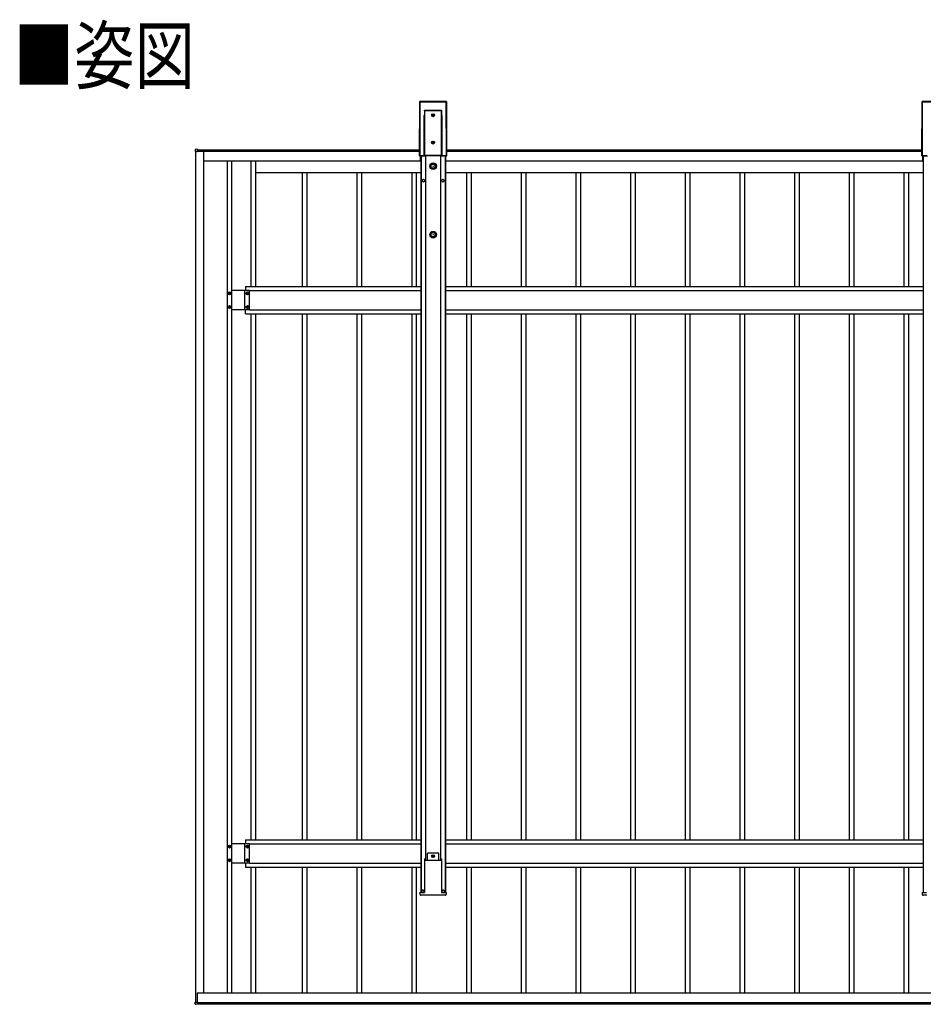
# Model space of a CAD drawing. Units: millimetres. Extents: x 0 to 25230, y 0 to 17820.
# Drawn here: x 7587 to 10891, y 7844 to 11444 of the extents above; entities that cross this region are included whole.
import ezdxf

# ---------------------------------------------------------------- set-up
doc = ezdxf.new("R2010")
doc.units = ezdxf.units.MM
doc.layers.add('USER1', color=3, linetype='Continuous', lineweight=13)
doc.layers.add('YKK_A1', color=4, linetype='Continuous', lineweight=30)
doc.styles.add('text-b', font='extslim2.shx', dxfattribs={"width": 0.8, "bigfont": 'extfont2.shx'})

msp = doc.modelspace()

# ---------------------------------------------------------------- linework, layer by layer
at = {"layer": 'YKK_A1'}
for p, q in [((9048.9, 11143.5), (9048.3, 10946.4)), ((9048.9, 11143.5), (9048.3, 10946.4)), ((9048.7, 10946.8), (9049.4, 11143)), ((9049.4, 11143), (9048.9, 11143.5)), ((9048.9, 11143.5), (9048.9, 11143.5)), ((9049.9, 11143), (9049.2, 10946.8)), ((9146.9, 11144), (9049.4, 11144)), ((9049.4, 11144), (9049.9, 11143.5)), ((9146.9, 11144), (9049.4, 11144)), ((9049.4, 11144), (9049.4, 11144)), ((9049.9, 11143.5), (9146.4, 11143.5)), ((9049.9, 11143.5), (9049.9, 11143)), ((9146.4, 11143), (9049.9, 11143)), ((9146.4, 11143.5), (9146.9, 11144)), ((9146.4, 11143.5), (9146.4, 11143)), ((9147, 10946.8), (9146.4, 11143)), ((9146.9, 11144), (9146.9, 11144)), ((9147.4, 11143.5), (9146.9, 11143)), ((9146.9, 11143), (9147.5, 10946.8)), ((9148, 10946.4), (9147.4, 11143.5)), ((9148, 10946.4), (9147.4, 11143.5)), ((9147.4, 11143.5), (9147.4, 11143.5)), ((10885.9, 11143.5), (10885.3, 10946.4)), ((10885.9, 11143.5), (10885.3, 10946.4)), ((10885.7, 10946.8), (10886.4, 11143)), ((10886.4, 11143), (10885.9, 11143.5)), ((10885.9, 11143.5), (10885.9, 11143.5)), ((10886.9, 11143), (10886.2, 10946.8)), ((10983.9, 11144), (10886.4, 11144)), ((10886.4, 11144), (10886.9, 11143.5)), ((10983.9, 11144), (10886.4, 11144)), ((10886.4, 11144), (10886.4, 11144)), ((10886.9, 11143.5), (10983.4, 11143.5)), ((10886.9, 11143.5), (10886.9, 11143)), ((10983.4, 11143), (10886.9, 11143)), ((9065.6, 10946.9), (9066.1, 11093.7)), ((9066.6, 11093.7), (9066.1, 10946.9)), ((9066.6, 10947.4), (9066.6, 11093.7)), ((9066.7, 11110.3), (9067, 11112.3)), ((9067, 11110.3), (9066.9, 11110.3)), ((9066.9, 11110.3), (9066.9, 11110.3)), ((9066.9, 11110.3), (9066.9, 11110.3)), ((9067, 11112.3), (9067.1, 11112.9)), ((9067.1, 11110.3), (9067, 11110.3)), ((9067, 11110.3), (9067, 11110.3)), ((9067, 11110.3), (9067, 11110.3)), ((9067, 11110.3), (9067, 11110.3)), ((9067.1, 11112.9), (9129.2, 11112.9)), ((9067.1, 11112.9), (9067.1, 11112.9)), ((9129.2, 11110.3), (9067.1, 11110.3)), ((9067.1, 11110.3), (9067.1, 10947.4)), ((9067.1, 11110.3), (9067.1, 11110.3)), ((9096.7, 11094.8), (9095.7, 11094.8)), ((9095.7, 11094.8), (9095.7, 11093.8)), ((9095.7, 11093.8), (9096.7, 11093.8)), ((9098.6, 11096.7), (9097.7, 11096.7)), ((9097.7, 11096.7), (9097.7, 11095.8)), ((9097.7, 11092.9), (9097.7, 11091.9)), ((9097.7, 11091.9), (9098.6, 11091.9)), ((9098.6, 11095.8), (9098.6, 11096.7)), ((9098.6, 11091.9), (9098.6, 11092.9)), ((9100.5, 11094.8), (9099.6, 11094.8)), ((9099.6, 11093.8), (9100.5, 11093.8)), ((9100.5, 11093.8), (9100.5, 11094.8)), ((9129.2, 11112.3), (9129.2, 11112.9)), ((9129.2, 11112.9), (9129.2, 11112.9)), ((9129.4, 11110.3), (9129.2, 11112.3)), ((9129.2, 10947.4), (9129.2, 11110.3)), ((9129.2, 11110.3), (9129.2, 11110.3)), ((9129.2, 11110.3), (9129.2, 11110.3)), ((9129.2, 11110.3), (9129.3, 11110.3)), ((9129.3, 11110.3), (9129.3, 11110.3)), ((9129.3, 11110.3), (9129.3, 11110.3)), ((9129.3, 11110.3), (9129.3, 11110.3)), ((9129.3, 11110.3), (9129.4, 11110.3)), ((9129.4, 11110.3), (9129.4, 11110.3)), ((9129.7, 11093.7), (9129.7, 10947.4)), ((9130.2, 10946.9), (9129.7, 11093.7)), ((9130.2, 11093.7), (9130.7, 10946.9)), ((9096.7, 10994.8), (9095.7, 10994.8)), ((9095.7, 10994.8), (9095.7, 10993.8)), ((9095.7, 10993.8), (9096.7, 10993.8)), ((9098.6, 10996.7), (9097.7, 10996.7)), ((9097.7, 10996.7), (9097.7, 10995.8)), ((9097.7, 10992.9), (9097.7, 10991.9)), ((9097.7, 10991.9), (9098.6, 10991.9)), ((9098.6, 10995.8), (9098.6, 10996.7)), ((9098.6, 10991.9), (9098.6, 10992.9)), ((9100.5, 10994.8), (9099.6, 10994.8)), ((9099.6, 10993.8), (9100.5, 10993.8)), ((9100.5, 10993.8), (9100.5, 10994.8)), ((8228.6, 10968.7), (8228.6, 10961.5)), ((8228.6, 10961.5), (8229.1, 10961.5)), ((8236.6, 10969.7), (8229.1, 10969.2)), ((8229.1, 10961.5), (8234.8, 10961.5)), ((8230.1, 7852.5), (8230.1, 10961.5)), ((8234.8, 10961.5), (8235.1, 10961.5)), ((8260.1, 10962.7), (8235.1, 10962.7)), ((8235.1, 10961.5), (8235.1, 10962.7)), ((8235.4, 10963), (8236.6, 10963)), ((8235.6, 10962.7), (8235.6, 10963)), ((8236.6, 10969.2), (8236.6, 10969.7)), ((8236.6, 10963.3), (8236.6, 10969.2)), ((8236.6, 10968.2), (9048.3, 10968.2)), ((8236.6, 10963), (8236.6, 10963.3)), ((8236.6, 10963.2), (9048.3, 10963.2)), ((8238.6, 10963.2), (9048.3, 10963.2)), ((8238.6, 10963.2), (8238.6, 10962.7)), ((8260.1, 7885.8), (8260.1, 10962.7)), ((9048.3, 10946.4), (9048.7, 10946.8)), ((9048.3, 10946.4), (9048.3, 10946.4)), ((9049.2, 10946.3), (9048.8, 10945.9)), ((9048.8, 10945.9), (9069.5, 10945.9)), ((9048.8, 10945.9), (9069.5, 10945.9)), ((9048.8, 10945.9), (9048.8, 10945.9)), ((9049.2, 10946.8), (9065.6, 10946.8)), ((9049.2, 10946.8), (9049.2, 10946.3)), ((9066.6, 10946.3), (9049.2, 10946.3)), ((9052.1, 10928.2), (9052.1, 10945.9)), ((9052.1, 10928.2), (9052.1, 10945.9)), ((9052.1, 10943.2), (9053.1, 10943.2)), ((9053.1, 10945.9), (9053.1, 8252.7)), ((9054.3, 10945.9), (9054.3, 8252.7)), ((9066.1, 10946.9), (9066.6, 10947.4)), ((9066.7, 10947.4), (9066.6, 10947.4)), ((9066.6, 10947.4), (9066.6, 10947.4)), ((9066.6, 10947.4), (9066.6, 10947.4)), ((9067.1, 10946.9), (9066.6, 10946.3)), ((9066.8, 10947.4), (9066.7, 10947.4)), ((9066.7, 10947.4), (9066.7, 10947.4)), ((9066.9, 10947.4), (9066.8, 10947.4)), ((9067, 10947.4), (9066.9, 10947.4)), ((9067.1, 10947.4), (9067, 10947.4)), ((9067.1, 10947.4), (9129.2, 10947.4)), ((9067.1, 10947.4), (9067.1, 10946.9)), ((9129.2, 10946.9), (9067.1, 10946.9)), ((9069.5, 10945.9), (9069.8, 10946.7)), ((9069.8, 10946.7), (9126.6, 10946.7)), ((9070.6, 10946.7), (9070.6, 8370.9)), ((9125.6, 10946.7), (9125.6, 8370.9)), ((9126.6, 10946.7), (9126.9, 10945.9)), ((9126.9, 10945.9), (9147.5, 10945.9)), ((9126.9, 10945.9), (9147.5, 10945.9)), ((9129.2, 10947.4), (9129.2, 10946.9)), ((9129.2, 10947.4), (9129.3, 10947.4)), ((9129.7, 10946.3), (9129.2, 10946.9)), ((9129.3, 10947.4), (9129.4, 10947.4)), ((9129.4, 10947.4), (9129.5, 10947.4)), ((9129.5, 10947.4), (9129.5, 10947.4)), ((9129.5, 10947.4), (9129.6, 10947.4)), ((9129.6, 10947.4), (9129.7, 10947.4)), ((9129.7, 10947.4), (9130.2, 10946.9)), ((9129.7, 10947.4), (9129.7, 10947.4)), ((9129.7, 10947.4), (9129.7, 10947.4)), ((9147, 10946.3), (9129.7, 10946.3)), ((9130.7, 10946.8), (9147, 10946.8)), ((9141.9, 10945.9), (9141.9, 8252.7)), ((9143.1, 10945.9), (9143.1, 8252.7)), ((9143.1, 10943.2), (9144.1, 10943.2)), ((9144.1, 10928.2), (9144.1, 10945.9)), ((9144.1, 10928.2), (9144.1, 10945.9)), ((9147, 10946.3), (9147, 10946.8)), ((9147.5, 10945.9), (9147, 10946.3)), ((9147.5, 10946.8), (9148, 10946.4)), ((9147.5, 10945.9), (9147.5, 10945.9)), ((9148, 10968.2), (10885.3, 10968.2)), ((9148, 10963.2), (10885.3, 10963.2)), ((9148, 10963.2), (10885.3, 10963.2)), ((9148, 10946.4), (9148, 10946.4)), ((10885.3, 10946.4), (10885.7, 10946.8)), ((10885.3, 10946.4), (10885.3, 10946.4)), ((10886.2, 10946.3), (10885.8, 10945.9)), ((10885.8, 10945.9), (10906.5, 10945.9)), ((10885.8, 10945.9), (10906.5, 10945.9)), ((10885.8, 10945.9), (10885.8, 10945.9)), ((10886.2, 10946.8), (10902.6, 10946.8)), ((10886.2, 10946.8), (10886.2, 10946.3)), ((10903.6, 10946.3), (10886.2, 10946.3)), ((10889.1, 10928.2), (10889.1, 10945.9)), ((10889.1, 10928.2), (10889.1, 10945.9)), ((10889.1, 10943.2), (10890.1, 10943.2)), ((10890.1, 10945.9), (10890.1, 8252.7)), ((8260.1, 10928.2), (9052.1, 10928.2)), ((8345.1, 10928.2), (8345.1, 7885.8)), ((8361.1, 10928.2), (8361.1, 7885.8)), ((8432.1, 10928.2), (8432.1, 10468.2)), ((8449.1, 10928.2), (8449.1, 10468.2)), ((9144.1, 10928.2), (10890.1, 10928.2)), ((8449.1, 10885.2), (8636.2, 10885.2)), ((8621.1, 10468.2), (8621.1, 10885.2)), ((8621.1, 10885.2), (8836.2, 10885.2)), ((8638.1, 10468.2), (8638.1, 10885.2)), ((8821.1, 10468.2), (8821.1, 10885.2)), ((8821.1, 10885.2), (9036.2, 10885.2)), ((8838.1, 10468.2), (8838.1, 10885.2)), ((9021.1, 10468.2), (9021.1, 10885.2)), ((9021.1, 10885.2), (9053.1, 10885.2)), ((9038.1, 10468.2), (9038.1, 10885.2)), ((9143.1, 10885.2), (9236.2, 10885.2)), ((9221.1, 10468.2), (9221.1, 10885.2)), ((9221.1, 10885.2), (9436.2, 10885.2)), ((9238.1, 10468.2), (9238.1, 10885.2)), ((9421.1, 10468.2), (9421.1, 10885.2)), ((9421.1, 10885.2), (9636.2, 10885.2)), ((9438.1, 10468.2), (9438.1, 10885.2)), ((9621.1, 10468.2), (9621.1, 10885.2)), ((9621.1, 10885.2), (9836.2, 10885.2)), ((9638.1, 10468.2), (9638.1, 10885.2)), ((9821.1, 10468.2), (9821.1, 10885.2)), ((9821.1, 10885.2), (10036.2, 10885.2)), ((9838.1, 10468.2), (9838.1, 10885.2)), ((10021.1, 10468.2), (10021.1, 10885.2)), ((10021.1, 10885.2), (10236.2, 10885.2)), ((10038.1, 10468.2), (10038.1, 10885.2)), ((10221.1, 10468.2), (10221.1, 10885.2)), ((10221.1, 10885.2), (10436.2, 10885.2)), ((10238.1, 10468.2), (10238.1, 10885.2)), ((10421.1, 10468.2), (10421.1, 10885.2)), ((10421.1, 10885.2), (10636.2, 10885.2)), ((10438.1, 10468.2), (10438.1, 10885.2)), ((10621.1, 10468.2), (10621.1, 10885.2)), ((10621.1, 10885.2), (10836.2, 10885.2)), ((10638.1, 10468.2), (10638.1, 10885.2)), ((10821.1, 10468.2), (10821.1, 10885.2)), ((10821.1, 10885.2), (10890.1, 10885.2)), ((10838.1, 10468.2), (10838.1, 10885.2)), ((8351.7, 10442.7), (8351.7, 10443.7)), ((8351.7, 10443.7), (8352.7, 10443.7)), ((8352.7, 10442.7), (8351.7, 10442.7)), ((8353.7, 10445.6), (8354.6, 10445.6)), ((8353.7, 10444.6), (8353.7, 10445.6)), ((8353.7, 10440.8), (8353.7, 10441.7)), ((8354.6, 10440.8), (8353.7, 10440.8)), ((8354.6, 10445.6), (8354.6, 10444.6)), ((8354.6, 10441.7), (8354.6, 10440.8)), ((8355.6, 10443.7), (8356.5, 10443.7)), ((8356.5, 10442.7), (8355.6, 10442.7)), ((8356.5, 10443.7), (8356.5, 10442.7)), ((8427.1, 10453.7), (8361.1, 10453.7)), ((8427.1, 10453.7), (8361.1, 10453.7)), ((8409.6, 10382.7), (8409.6, 10453.7)), ((8409.6, 10382.7), (8409.6, 10453.7)), ((8412.1, 10468.2), (8412.1, 10453.7)), ((8412.1, 10468.2), (9053.1, 10468.2)), ((8417.7, 10442.7), (8417.7, 10443.7)), ((8417.7, 10443.7), (8418.7, 10443.7)), ((8418.7, 10442.7), (8417.7, 10442.7)), ((8419.7, 10445.6), (8420.6, 10445.6)), ((8419.7, 10444.6), (8419.7, 10445.6)), ((8419.7, 10440.8), (8419.7, 10441.7)), ((8420.6, 10440.8), (8419.7, 10440.8)), ((8420.6, 10445.6), (8420.6, 10444.6)), ((8420.6, 10441.7), (8420.6, 10440.8)), ((8421.6, 10443.7), (8422.5, 10443.7)), ((8422.5, 10442.7), (8421.6, 10442.7)), ((8422.5, 10443.7), (8422.5, 10442.7)), ((8427.1, 10382.7), (8427.1, 10453.7)), ((8427.1, 10382.7), (8427.1, 10453.7)), ((8427.1, 10453.2), (9053.1, 10453.2)), ((9143.1, 10468.2), (10890.1, 10468.2)), ((9143.1, 10453.2), (10890.1, 10453.2)), ((8351.7, 10392.7), (8351.7, 10393.7)), ((8351.7, 10393.7), (8352.7, 10393.7)), ((8352.7, 10392.7), (8351.7, 10392.7)), ((8353.7, 10395.6), (8354.6, 10395.6)), ((8353.7, 10394.6), (8353.7, 10395.6)), ((8353.7, 10390.8), (8353.7, 10391.7)), ((8354.6, 10390.8), (8353.7, 10390.8)), ((8354.6, 10395.6), (8354.6, 10394.6)), ((8354.6, 10391.7), (8354.6, 10390.8)), ((8355.6, 10393.7), (8356.5, 10393.7)), ((8356.5, 10392.7), (8355.6, 10392.7)), ((8356.5, 10393.7), (8356.5, 10392.7)), ((8427.1, 10382.7), (8361.1, 10382.7)), ((8427.1, 10382.7), (8361.1, 10382.7)), ((8412.1, 10368.2), (8412.1, 10382.7)), ((8412.1, 10368.2), (9053.1, 10368.2)), ((8417.7, 10392.7), (8417.7, 10393.7)), ((8417.7, 10393.7), (8418.7, 10393.7)), ((8418.7, 10392.7), (8417.7, 10392.7)), ((8419.7, 10395.6), (8420.6, 10395.6)), ((8419.7, 10394.6), (8419.7, 10395.6)), ((8419.7, 10390.8), (8419.7, 10391.7)), ((8420.6, 10390.8), (8419.7, 10390.8)), ((8420.6, 10395.6), (8420.6, 10394.6)), ((8420.6, 10391.7), (8420.6, 10390.8)), ((8421.6, 10393.7), (8422.5, 10393.7)), ((8422.5, 10392.7), (8421.6, 10392.7)), ((8422.5, 10393.7), (8422.5, 10392.7)), ((8427.1, 10383.2), (9053.1, 10383.2)), ((8432.1, 10368.2), (8432.1, 8445.8)), ((8449.1, 10368.2), (8449.1, 8445.8)), ((8621.1, 8445.8), (8621.1, 10368.2)), ((8638.1, 8445.8), (8638.1, 10368.2)), ((8821.1, 8445.8), (8821.1, 10368.2)), ((8838.1, 8445.8), (8838.1, 10368.2)), ((9021.1, 8445.8), (9021.1, 10368.2)), ((9038.1, 8445.8), (9038.1, 10368.2)), ((9143.1, 10383.2), (10890.1, 10383.2)), ((9143.1, 10368.2), (10890.1, 10368.2)), ((9221.1, 8445.8), (9221.1, 10368.2)), ((9238.1, 8445.8), (9238.1, 10368.2)), ((9421.1, 8445.8), (9421.1, 10368.2)), ((9438.1, 8445.8), (9438.1, 10368.2)), ((9621.1, 8445.8), (9621.1, 10368.2)), ((9638.1, 8445.8), (9638.1, 10368.2)), ((9821.1, 8445.8), (9821.1, 10368.2)), ((9838.1, 8445.8), (9838.1, 10368.2)), ((10021.1, 8445.8), (10021.1, 10368.2)), ((10038.1, 8445.8), (10038.1, 10368.2)), ((10221.1, 8445.8), (10221.1, 10368.2)), ((10238.1, 8445.8), (10238.1, 10368.2)), ((10421.1, 8445.8), (10421.1, 10368.2)), ((10438.1, 8445.8), (10438.1, 10368.2)), ((10621.1, 8445.8), (10621.1, 10368.2)), ((10638.1, 8445.8), (10638.1, 10368.2)), ((10821.1, 8445.8), (10821.1, 10368.2)), ((10838.1, 8445.8), (10838.1, 10368.2)), ((8353.7, 8423.2), (8354.6, 8423.2)), ((8353.7, 8422.2), (8353.7, 8423.2)), ((8354.6, 8423.2), (8354.6, 8422.2)), ((8427.1, 8431.3), (8361.1, 8431.3)), ((8409.6, 8360.3), (8409.6, 8431.3)), ((8412.1, 8445.8), (8412.1, 8431.3)), ((8412.1, 8445.8), (9053.1, 8445.8)), ((8419.7, 8423.2), (8420.6, 8423.2)), ((8419.7, 8422.2), (8419.7, 8423.2)), ((8420.6, 8423.2), (8420.6, 8422.2)), ((8427.1, 8360.3), (8427.1, 8431.3)), ((8427.1, 8430.8), (9053.1, 8430.8)), ((9143.1, 8445.8), (10890.1, 8445.8)), ((9143.1, 8430.8), (10890.1, 8430.8)), ((8351.7, 8420.3), (8351.7, 8421.2)), ((8351.7, 8421.2), (8352.7, 8421.2)), ((8352.7, 8420.3), (8351.7, 8420.3)), ((8353.7, 8418.4), (8353.7, 8419.3)), ((8354.6, 8418.4), (8353.7, 8418.4)), ((8354.6, 8419.3), (8354.6, 8418.4)), ((8355.6, 8421.2), (8356.5, 8421.2)), ((8356.5, 8420.3), (8355.6, 8420.3)), ((8356.5, 8421.2), (8356.5, 8420.3)), ((8417.7, 8420.3), (8417.7, 8421.2)), ((8417.7, 8421.2), (8418.7, 8421.2)), ((8418.7, 8420.3), (8417.7, 8420.3)), ((8419.7, 8418.4), (8419.7, 8419.3)), ((8420.6, 8418.4), (8419.7, 8418.4)), ((8420.6, 8419.3), (8420.6, 8418.4)), ((8421.6, 8421.2), (8422.5, 8421.2)), ((8422.5, 8420.3), (8421.6, 8420.3)), ((8422.5, 8421.2), (8422.5, 8420.3)), ((9118.6, 8396.7), (9077.6, 8396.7)), ((9077.6, 8370.9), (9077.6, 8396.7)), ((9098.6, 8388.1), (9097.7, 8388.1)), ((9097.7, 8388.1), (9097.7, 8387.2)), ((9098.6, 8387.2), (9098.6, 8388.1)), ((9118.6, 8370.9), (9118.6, 8396.7)), ((8351.7, 8370.3), (8351.7, 8371.2)), ((8351.7, 8371.2), (8352.7, 8371.2)), ((8352.7, 8370.3), (8351.7, 8370.3)), ((8353.7, 8373.2), (8354.6, 8373.2)), ((8353.7, 8372.2), (8353.7, 8373.2)), ((8353.7, 8368.4), (8353.7, 8369.3)), ((8354.6, 8368.4), (8353.7, 8368.4)), ((8354.6, 8373.2), (8354.6, 8372.2)), ((8354.6, 8369.3), (8354.6, 8368.4)), ((8355.6, 8371.2), (8356.5, 8371.2)), ((8356.5, 8370.3), (8355.6, 8370.3)), ((8356.5, 8371.2), (8356.5, 8370.3)), ((8427.1, 8360.3), (8361.1, 8360.3)), ((8412.1, 8360.3), (8412.1, 8345.8)), ((8417.7, 8370.3), (8417.7, 8371.2)), ((8417.7, 8371.2), (8418.7, 8371.2)), ((8418.7, 8370.3), (8417.7, 8370.3)), ((8419.7, 8373.2), (8420.6, 8373.2)), ((8419.7, 8372.2), (8419.7, 8373.2)), ((8419.7, 8368.4), (8419.7, 8369.3)), ((8420.6, 8368.4), (8419.7, 8368.4)), ((8420.6, 8373.2), (8420.6, 8372.2)), ((8420.6, 8369.3), (8420.6, 8368.4)), ((8421.6, 8371.2), (8422.5, 8371.2)), ((8422.5, 8370.3), (8421.6, 8370.3)), ((8422.5, 8371.2), (8422.5, 8370.3)), ((8427.1, 8360.8), (9053.1, 8360.8)), ((9067.3, 8376.2), (9066.9, 8376.2)), ((9066.9, 8376.1), (9066.9, 8252.9)), ((9067.3, 8376.2), (9067.8, 8376.2)), ((9067.8, 8376.2), (9069.8, 8376.2)), ((9070.1, 8370.9), (9069.8, 8376.2)), ((9070.1, 8370.9), (9126.2, 8370.9)), ((9096.7, 8386.2), (9095.7, 8386.2)), ((9095.7, 8386.2), (9095.7, 8385.3)), ((9095.7, 8385.3), (9096.7, 8385.3)), ((9097.7, 8384.3), (9097.7, 8383.3)), ((9097.7, 8383.3), (9098.6, 8383.3)), ((9098.6, 8383.3), (9098.6, 8384.3)), ((9100.5, 8386.2), (9099.6, 8386.2)), ((9099.6, 8385.3), (9100.5, 8385.3)), ((9100.5, 8385.3), (9100.5, 8386.2)), ((9126.2, 8370.9), (9126.5, 8376.2)), ((9126.5, 8376.2), (9128.5, 8376.2)), ((9128.5, 8376.2), (9129, 8376.2)), ((9129, 8376.2), (9129.4, 8376.2)), ((9129.4, 8376.1), (9129.4, 8252.9)), ((9143.1, 8360.8), (10890.1, 8360.8)), ((8412.1, 8345.8), (9053.1, 8345.8)), ((8432.1, 8345.8), (8432.1, 7885.8)), ((8449.1, 8345.8), (8449.1, 7885.8)), ((8621.1, 7885.8), (8621.1, 8345.8)), ((8638.1, 7885.8), (8638.1, 8345.8)), ((8821.1, 7885.8), (8821.1, 8345.8)), ((8838.1, 7885.8), (8838.1, 8345.8)), ((9021.1, 7885.8), (9021.1, 8345.8)), ((9038.1, 7885.8), (9038.1, 8345.8)), ((9143.1, 8345.8), (10890.1, 8345.8)), ((9221.1, 7885.8), (9221.1, 8345.8)), ((9238.1, 7885.8), (9238.1, 8345.8)), ((9421.1, 7885.8), (9421.1, 8345.8)), ((9438.1, 7885.8), (9438.1, 8345.8)), ((9621.1, 7885.8), (9621.1, 8345.8)), ((9638.1, 7885.8), (9638.1, 8345.8)), ((9821.1, 7885.8), (9821.1, 8345.8)), ((9838.1, 7885.8), (9838.1, 8345.8)), ((10021.1, 7885.8), (10021.1, 8345.8)), ((10038.1, 7885.8), (10038.1, 8345.8)), ((10221.1, 7885.8), (10221.1, 8345.8)), ((10238.1, 7885.8), (10238.1, 8345.8)), ((10421.1, 7885.8), (10421.1, 8345.8)), ((10438.1, 7885.8), (10438.1, 8345.8)), ((10621.1, 7885.8), (10621.1, 8345.8)), ((10638.1, 7885.8), (10638.1, 8345.8)), ((10821.1, 7885.8), (10821.1, 8345.8)), ((10838.1, 7885.8), (10838.1, 8345.8)), ((9050.7, 8245.1), (9050.3, 8252.7)), ((9050.3, 8252.7), (9050.8, 8252.7)), ((9050.8, 8252.7), (9065.8, 8252.7)), ((9066.3, 8243.2), (9052.7, 8243.2)), ((9056.6, 8252.7), (9056.6, 8256.7)), ((9065.6, 8252.7), (9065.6, 8256.7)), ((9065.8, 8252.7), (9066.8, 8252.7)), ((9067.8, 8243.2), (9066.3, 8243.2)), ((9066.9, 8252.7), (9066.8, 8252.7)), ((9068.2, 8243.2), (9067.8, 8243.2)), ((9128.1, 8243.2), (9068.2, 8243.2)), ((9128.5, 8243.2), (9128.1, 8243.2)), ((9130, 8243.2), (9128.5, 8243.2)), ((9129.4, 8252.7), (9129.5, 8252.7)), ((9129.5, 8252.7), (9130.5, 8252.7)), ((9143.6, 8243.2), (9130, 8243.2)), ((9130.5, 8252.7), (9145.5, 8252.7)), ((9130.6, 8252.7), (9130.6, 8256.7)), ((9139.6, 8252.7), (9139.6, 8256.7)), ((9146, 8252.7), (9145.5, 8245.1)), ((9145.5, 8252.7), (9146, 8252.7)), ((10887.7, 8245.1), (10887.3, 8252.7)), ((10887.3, 8252.7), (10887.8, 8252.7)), ((10887.8, 8252.7), (10902.8, 8252.7)), ((10903.3, 8243.2), (10889.7, 8243.2)), ((8235.6, 7885.8), (13610.1, 7885.8)), ((8235.6, 7885.8), (8235.6, 7851)), ((8228.6, 7845.2), (8228.6, 7852.5)), ((8228.6, 7852.5), (8229.1, 7852.5)), ((8229.1, 7852.5), (8234.8, 7852.5)), ((8234.8, 7852.5), (8235.1, 7852.5)), ((8235.1, 7852.5), (8235.1, 7851.3)), ((8235.1, 7852.5), (8235.1, 7851.3)), ((8235.6, 7851.3), (8235.1, 7851.3)), ((8235.4, 7851), (8236.6, 7851)), ((8236.6, 7851), (8236.6, 7850.7)), ((8236.6, 7850.8), (13630.6, 7850.8)), ((8236.6, 7850.7), (8236.6, 7844.8)), ((8236.6, 7844.3), (8229.1, 7844.7)), ((8236.6, 7845.8), (13630.6, 7845.8)), ((8236.6, 7844.8), (8236.6, 7844.3))]:
    msp.add_line(p, q, dxfattribs=at)
for centre, radius in [((9098.1, 11094.3), 5.3), ((9098.1, 10994.3), 5.3), ((9098.2, 10907.8), 12), ((9098.2, 10907.8), 10.9), ((9098.2, 10907.8), 7.48), ((9098.2, 10907.8), 0.5), ((9062.6, 10855.2), 5), ((9133.6, 10855.2), 5), ((9098.2, 10657.8), 12), ((9098.2, 10657.8), 10.9), ((9098.2, 10657.8), 7.48), ((9098.2, 10657.8), 0.5), ((8354.1, 10443.2), 5.3), ((8420.1, 10443.2), 5.3), ((8354.1, 10393.2), 5.3), ((8420.1, 10393.2), 5.3), ((8354.1, 8420.8), 5.3), ((8420.1, 8420.8), 5.3), ((9098.1, 8385.7), 5.3), ((8354.1, 8370.8), 5.3), ((8420.1, 8370.8), 5.3), ((9061.1, 8257.2), 5), ((9135.1, 8257.2), 5)]:
    msp.add_circle(centre, radius, dxfattribs=at)
for centre, radius, start, end in [((9049.4, 11143.5), 0.5, 90, 179.8163), ((9049.4, 11143.5), 0.501, 90.2497, 179.7503), ((9049.9, 11143), 0.501, 90.2497, 179.7503), ((9049.8, 11145.7), 2.76, 261.8018, 272.1952), ((9146.4, 11143), 0.501, 0.2497, 89.7503), ((9146.5, 11145.7), 2.76, 267.8048, 278.1982), ((9146.9, 11143.5), 0.5, 0.1837, 90), ((9146.9, 11143.5), 0.501, 0.2497, 89.7503), ((10886.4, 11143.5), 0.5, 90, 179.8163), ((10886.4, 11143.5), 0.501, 90.2497, 179.7503), ((10886.9, 11143), 0.501, 90.2497, 179.7503), ((10886.8, 11145.7), 2.76, 261.8018, 272.1952), ((9066.2, 11090.9), 2.76, 81.8018, 92.1952), ((9065.5, 11101.3), 9.09, 81.2027, 82.357), ((9508.5, 11080.3), 442.6, 175.7781, 176.1178), ((9096.7, 11095.8), 0.96, 270, 0), ((9096.7, 11092.9), 0.96, 0, 90), ((9099.6, 11095.8), 0.96, 180, 270), ((9099.6, 11092.9), 0.96, 90, 180), ((8830.5, 11069.3), 301.9, 7.8042, 8.3009), ((9130.8, 11101.3), 9.09, 97.643, 98.7973), ((9130.1, 11090.9), 2.76, 87.8048, 98.1982), ((9096.7, 10995.8), 0.96, 270, 0), ((9096.7, 10992.9), 0.96, 0, 90), ((9099.6, 10995.8), 0.96, 180, 270), ((9099.6, 10992.9), 0.96, 90, 180), ((8229.1, 10968.7), 0.5, 93.5, 180), ((8235.4, 10962.7), 0.3, 90, 180), ((9048.8, 10946.4), 0.5, 179.8163, 270), ((9048.8, 10946.4), 0.501, 180.2497, 269.7503), ((9049.1, 10949.6), 2.76, 261.8018, 272.1952), ((9049.2, 10946.8), 0.501, 180.2497, 269.7503), ((9065.7, 10944.2), 2.76, 81.8018, 92.1952), ((9066, 10944.1), 2.79, 88.1828, 98.3916), ((9067.1, 10947.4), 0.501, 180.2497, 269.7503), ((9129.2, 10947.4), 0.501, 270.2497, 359.7503), ((9130.6, 10944.2), 2.76, 87.8048, 98.1982), ((9130.3, 10944.1), 2.79, 81.6084, 91.8172), ((9147.2, 10949.6), 2.76, 267.8048, 278.1982), ((9147, 10946.8), 0.501, 270.2497, 359.7503), ((9147.5, 10946.4), 0.5, 270, 0.1837), ((9147.5, 10946.4), 0.501, 270.2497, 359.7503), ((10885.8, 10946.4), 0.5, 179.8163, 270), ((10885.8, 10946.4), 0.501, 180.2497, 269.7503), ((10886.1, 10949.6), 2.76, 261.8018, 272.1952), ((10886.2, 10946.8), 0.501, 180.2497, 269.7503), ((8352.7, 10444.6), 0.96, 270, 0), ((8352.7, 10441.7), 0.96, 0, 90), ((8355.6, 10444.6), 0.96, 180, 270), ((8355.6, 10441.7), 0.96, 90, 180), ((8418.7, 10444.6), 0.96, 270, 0), ((8418.7, 10441.7), 0.96, 0, 90), ((8421.6, 10444.6), 0.96, 180, 270), ((8421.6, 10441.7), 0.96, 90, 180), ((8352.7, 10394.6), 0.96, 270, 0), ((8352.7, 10391.7), 0.96, 0, 90), ((8355.6, 10394.6), 0.96, 180, 270), ((8355.6, 10391.7), 0.96, 90, 180), ((8418.7, 10394.6), 0.96, 270, 0), ((8418.7, 10391.7), 0.96, 0, 90), ((8421.6, 10394.6), 0.96, 180, 270), ((8421.6, 10391.7), 0.96, 90, 180), ((8352.7, 8422.2), 0.96, 270, 0), ((8352.7, 8419.3), 0.96, 0, 90), ((8355.6, 8422.2), 0.96, 180, 270), ((8355.6, 8419.3), 0.96, 90, 180), ((8418.7, 8422.2), 0.96, 270, 0), ((8418.7, 8419.3), 0.96, 0, 90), ((8421.6, 8422.2), 0.96, 180, 270), ((8421.6, 8419.3), 0.96, 90, 180), ((9096.7, 8387.2), 0.96, 270, 0), ((9099.6, 8387.2), 0.96, 180, 270), ((8352.7, 8372.2), 0.96, 270, 0), ((8352.7, 8369.3), 0.96, 0, 90), ((8355.6, 8372.2), 0.96, 180, 270), ((8355.6, 8369.3), 0.96, 90, 180), ((8418.7, 8372.2), 0.96, 270, 0), ((8418.7, 8369.3), 0.96, 0, 90), ((8421.6, 8372.2), 0.96, 180, 270), ((8421.6, 8369.3), 0.96, 90, 180), ((9096.7, 8384.3), 0.96, 0, 90), ((9099.6, 8384.3), 0.96, 90, 180), ((9052.7, 8245.2), 2, 183.5, 270), ((9061.1, 8256.7), 4.5, 90, 180), ((9061.1, 8256.7), 4.5, 0, 90), ((9135.1, 8256.7), 4.5, 90, 180), ((9135.1, 8256.7), 4.5, 0, 90), ((9143.6, 8245.2), 2, 270, 356.5), ((10889.7, 8245.2), 2, 183.5, 270), ((8235.4, 7851.3), 0.3, 180, 270), ((8229.1, 7845.2), 0.5, 180, 266.5)]:
    msp.add_arc(centre, radius, start, end, dxfattribs=at)
for centre, major_axis, ratio, start_param, end_param in [((9067.1, 11092.5), (0, -19.1), 0.052413, 3.512347, 4.651302), ((9067.1, 11092.5), (0, -19.1), 0.026207, 3.512347, 4.651302), ((9070.2, 11110.3), (0, -50), 0.061774, 4.660029, 4.712395), ((9126.1, 11110.3), (0, -50), 0.061774, 1.570791, 1.623156), ((9129.2, 11092.5), (0, -19.1), 0.026207, 1.631883, 2.770838), ((9129.2, 11092.5), (0, -19.1), 0.052413, 1.631883, 2.770838), ((9066.6, 10946.9), (-0.543, -0.848), 0.992387, 5.282488, 5.392208), ((9066.6, 10946.8), (0.941, -0.042), 0.529688, 3.278936, 4.736286), ((9066.6, 10946.9), (-0.293, -0.417), 0.981557, 5.323279, 5.432998), ((9066.6, 10946.8), (0.185, -0.478), 0.839234, 4.393725, 5.851075), ((9129.7, 10946.8), (-0.185, -0.478), 0.839234, 0.43211, 1.88946), ((9129.7, 10946.8), (0.941, 0.042), 0.529688, 4.688492, 6.145842), ((9129.7, 10946.9), (0.293, -0.417), 0.981557, 0.850187, 0.959907), ((9129.7, 10946.9), (0.543, -0.848), 0.992387, 0.890977, 1.000697), ((9066.9, 8375.7), (0.031, -0.5), 0.061627, 3.137766, 3.923164), ((9129.3, 8375.7), (-0.031, -0.5), 0.061627, 2.360022, 3.14542), ((9066.8, 8253.2), (0.031, -0.5), 0.061627, 6.279358, 7.064756), ((9129.4, 8253.2), (-0.031, -0.5), 0.061627, 5.501614, 6.287012)]:
    msp.add_ellipse(centre, major_axis=major_axis, ratio=ratio, start_param=start_param, end_param=end_param, dxfattribs=at)

# ---------------------------------------------------------------- texts
at = {"layer": 'USER1', "style": 'text-b', "width": 0.8}
msp.add_text('■姿図', height=202.5, dxfattribs=at).set_placement((7564.4, 11211.5))

doc.saveas('drawing.dxf')
